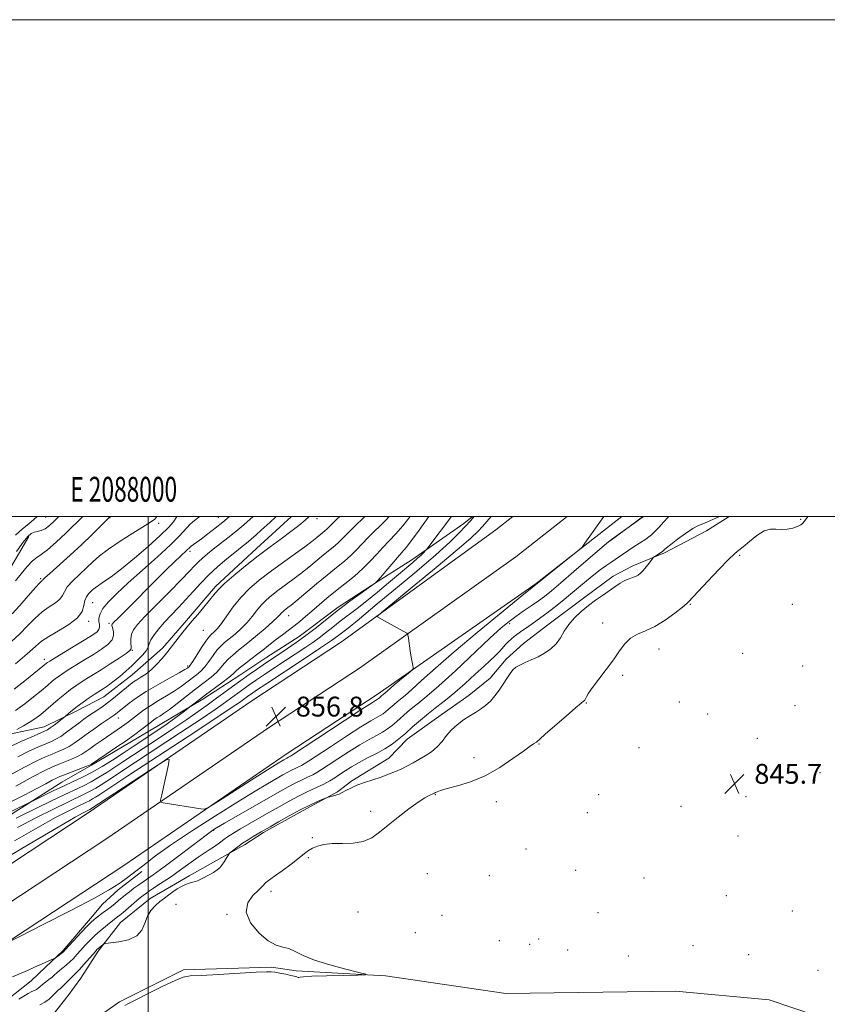
# Model space of a CAD drawing. Extents: x 2087300 to 2090200, y 289800 to 292700.
# Drawn here: x 2087948 to 2088273, y 292304 to 292700 of the extents above; entities that cross this region are included whole.
import ezdxf
from ezdxf.enums import TextEntityAlignment as Align

# ---------------------------------------------------------------- set-up
doc = ezdxf.new("R2010")
doc.units = 0
doc.header["$MEASUREMENT"] = 0
for name, color, linetype, lineweight in [('BREAKLINE DTM HARD', 7, 'Continuous', 0), ('CONTOUR INDEX', 41, 'Continuous', 13), ('CONTOUR INTERMEDIATE', 44, 'Continuous', 0), ('GRID LINE', 7, 'Continuous', 0), ('GRID TEXT', 7, 'Continuous', 0), ('SPOT ELEVATION', 7, 'Continuous', 0), ('SPOT ELEVATION DTM', 2, 'Continuous', 13)]:
    doc.layers.add(name, color=color, linetype=linetype, lineweight=lineweight)
doc.styles.add('Style-WORKING', font='WORKING.shx')

# ---------------------------------------------------------------- blocks, each defined once
blk = doc.blocks.new('SPOT')
at = {"layer": 'SPOT ELEVATION'}
for p, q in [((-3.91, -3.91), (3.82, 3.81)), ((-1.65, 3.77), (1.72, -3.93))]:
    blk.add_line(p, q, dxfattribs=at)

msp = doc.modelspace()

# ---------------------------------------------------------------- linework, layer by layer
at = {"layer": 'BREAKLINE DTM HARD', "extrusion": (0.433758, -0.58957, 0.681367), "elevation": 733904.754, "flags": 128}
msp.add_lwpolyline([(1855357.36, -682029.577), (1855352.024, -682029.591), (1855341.106, -682029.7)], dxfattribs=at)
at = {"layer": 'BREAKLINE DTM HARD'}
for points in [[(2087659.74, 292172.97, 854.81), (2087667.43, 292177.5, 854.76), (2087728.47, 292216.05, 852.15), (2087782.11, 292253.13, 851.12), (2087851.36, 292296.47, 852), (2087913.78, 292339.77, 853.61), (2087975.98, 292380.71, 855.41), (2088041.71, 292425.85, 856.59), (2088077.81, 292449.54, 856.56), (2088139.88, 292494.66, 854.1), (2088146.713, 292500, 854.061)], [(2087682.6, 292173, 854.92), (2087685.57, 292175.06, 854.85), (2087735.47, 292205.39, 852.35), (2087789.12, 292242.48, 851.32), (2087858.38, 292285.82, 852.2), (2087920.92, 292329.21, 853.81), (2087983.09, 292370.13, 855.61), (2088048.82, 292415.26, 856.79), (2088085.05, 292439.04, 856.76), (2088147.96, 292483.84, 854.3), (2088168.638, 292500, 854.185)], [(2087707.94, 292173.02, 854.11), (2087708.25, 292173.23, 854.1), (2087741.64, 292196.34, 852.98), (2087798.03, 292234.1, 851.63), (2087862.98, 292275.39, 852.48), (2087928.06, 292318.65, 853.61), (2087990.2, 292359.55, 855.41), (2088055.93, 292404.67, 856.59), (2088092.18, 292428.47, 856.56), (2088156.04, 292473.02, 854.1), (2088190.562, 292500, 853.91)], [(2088130.446, 292500, 858.208), (2088127.04, 292497.23, 858.52), (2088106.1, 292482.61, 860.58), (2088092.58, 292474, 861.95), (2088076.42, 292463.56, 862.4), (2088060.77, 292451.81, 862.86), (2088047.78, 292443.46, 862.95), (2088036.91, 292436.15, 863.15), (2088022.07, 292426.5, 863.63), (2088004.85, 292416.33, 864.95), (2087992.66, 292409.04, 865.52), (2087977.3, 292399.91, 865.86), (2087965.38, 292393.14, 864.98), (2087931.72, 292371.75, 862.35), (2087908.37, 292352.93, 861.23), (2087894.05, 292342.48, 859.6), (2087868.83, 292319.45, 856.37), (2087835.71, 292299.11, 857.46), (2087802.33, 292280.36, 855.97), (2087779.27, 292264.44, 855.23), (2087759.38, 292250.34, 854.89), (2087746.4, 292241.72, 856.55)], [(2087926.48, 292411.98, 879.14), (2087937.81, 292411.11, 876.46), (2087958.16, 292415.44, 874.74), (2087971.66, 292421.94, 873.54), (2087982.25, 292427.4, 873.14), (2087993.65, 292436.29, 872.86), (2088005.87, 292447.02, 872.46), (2088014.65, 292457.24, 872.29), (2088027.15, 292471.92, 872.29), (2088043.61, 292487.1, 872.63), (2088057.7, 292500, 872.63)], [(2087961.8, 292299.61, 846.37), (2087967.93, 292307.22, 846.54), (2087972.99, 292314.3, 846.91), (2087979.93, 292325.07, 847.65), (2087988.98, 292336.61, 848.97), (2088000.92, 292346.28, 848.77), (2088009.4, 292351.24, 848.54), (2088016.55, 292355.4, 848.4), (2088026.35, 292360.87, 848.4), (2088038.8, 292367.91, 847.6), (2088046.48, 292372.86, 847.71), (2088062.37, 292381.72, 847.62), (2088076.15, 292389.27, 848.17), (2088081.98, 292393.71, 848.28), (2088096.82, 292402.84, 848.88), (2088104.26, 292410.43, 849.28), (2088116.99, 292419.57, 848.62), (2088129.18, 292428.19, 848.65), (2088137.67, 292434.99, 848.51), (2088144.06, 292442.59, 848.34), (2088150.96, 292448.87, 848.65), (2088160.78, 292456.45, 848.74), (2088175.1, 292467.16, 848.51), (2088187.04, 292476.05, 848.62), (2088194.98, 292480.21, 848.42), (2088207.68, 292485.39, 847.77), (2088224.63, 292494.24, 847.25), (2088233.698, 292500, 847.557)], [(2087952.11, 292491.99, 889.63), (2087940.37, 292472.29, 888.97), (2087930.79, 292461.01, 889.77), (2087922.54, 292451.58, 889.35), (2087914.55, 292440.82, 888.75)], [(2087852.01, 292255.56, 849.6), (2087866.03, 292260.74, 849.6), (2087882.44, 292268, 849.97), (2087891.17, 292271.9, 849.42), (2087899.65, 292276.85, 850.11), (2087911.05, 292284.15, 850.43), (2087929.31, 292292.99, 850.74), (2087943.38, 292305.55, 850.83), (2087952.93, 292313.13, 851.31), (2087958.78, 292318.63, 851.74), (2087965.68, 292325.17, 852.2), (2087976.86, 292338.28, 852.48), (2087981.65, 292344.05, 853.23), (2087988.02, 292349.81, 853.45), (2087997.57, 292357.12, 853.57)], [(2088287.91, 292292.7, 845.15), (2088249.84, 292305.54, 845.64), (2088212.15, 292308.95, 845.64), (2088143.9, 292308.09, 845.69), (2088095.46, 292315.17, 845.96), (2088059.55, 292317.22, 846.18), (2088049.69, 292318.64, 846.14), (2088014.21, 292317.55, 846.23), (2087988.53, 292304.71, 846.23), (2087958.29, 292283.38, 845.82), (2087920.87, 292261.64, 845.24)]]:
    msp.add_polyline3d(points, dxfattribs=at)
at = {"layer": 'CONTOUR INDEX', "flags": 128}
for points, elevation in [([(2087944.471, 292395.96), (2087950.621, 292399.295), (2087955.294, 292401.691), (2087958.705, 292403.29), (2087961.394, 292404.431), (2087963.817, 292405.417), (2087966.089, 292406.4), (2087968.239, 292407.499), (2087970.329, 292408.818), (2087972.55, 292410.403), (2087975.127, 292412.289), (2087978.153, 292414.447), (2087981.215, 292416.583), (2087986.41, 292420.141), (2087987.078, 292420.627), (2087987.777, 292421.184), (2087990.216, 292423.167), (2087992.372, 292424.854), (2087995.339, 292427.005), (2087999.218, 292429.545), (2088003.931, 292432.339), (2088008.699, 292435.017), (2088012.563, 292437.145), (2088014.826, 292438.418), (2088015.837, 292439.028), (2088016.205, 292439.29), (2088016.483, 292439.541), (2088016.989, 292440.198), (2088017.986, 292441.695), (2088021.518, 292447.268), (2088023.235, 292449.897), (2088024.415, 292451.532), (2088025.216, 292452.418), (2088026.773, 292453.754), (2088027.937, 292454.983), (2088029.533, 292457.021), (2088031.655, 292460.05), (2088034.275, 292463.707), (2088037.332, 292467.491), (2088040.79, 292471.022), (2088044.699, 292474.394), (2088049.132, 292477.821), (2088054.041, 292481.418), (2088063.009, 292487.867), (2088065.922, 292490.044), (2088067.846, 292491.561), (2088071.145, 292494.259), (2088071.891, 292494.913), (2088072.608, 292495.62), (2088073.816, 292496.834), (2088076.132, 292499.09), (2088077.088, 292500)], 870), ([(2087946.152, 292430.578), (2087951.111, 292434.491), (2087959.209, 292441.018), (2087959.57, 292441.28), (2087960.527, 292441.883), (2087962.708, 292443.215), (2087970.928, 292448.207), (2087975.017, 292450.705), (2087977.838, 292452.476), (2087979.478, 292453.667), (2087980.263, 292454.592), (2087980.503, 292455.521), (2087980.434, 292456.546), (2087980.275, 292457.719), (2087980.261, 292459.102), (2087980.686, 292460.806), (2087981.862, 292462.952), (2087984.063, 292465.667), (2087987.42, 292469.087), (2087992.027, 292473.355), (2087997.786, 292478.462), (2088003.821, 292483.794), (2088009.062, 292488.589), (2088012.72, 292492.258), (2088016.937, 292496.896), (2088018.641, 292498.441), (2088020.37, 292499.737), (2088020.76, 292500)], 880), ([(2087947.037, 292485.995), (2087949.767, 292489.723), (2087951.681, 292492.049), (2087953.009, 292493.211), (2087954.158, 292493.71), (2087955.461, 292494.008), (2087956.959, 292494.398), (2087958.62, 292495.133), (2087960.412, 292496.398), (2087962.308, 292498.109), (2087964.167, 292500)], 890), ([(2087947.437, 292374.827), (2087954.872, 292378.701), (2087961.945, 292382.246), (2087967.808, 292385.102), (2087974.623, 292388.358), (2087976.781, 292389.469), (2087978.952, 292390.715), (2087981.197, 292392.1), (2087983.44, 292393.547), (2087994.951, 292401.155), (2088013.05, 292413.066), (2088021.461, 292418.647), (2088026.98, 292422.388), (2088030.237, 292424.684), (2088034.602, 292427.88), (2088039.003, 292431.046), (2088041.136, 292432.562), (2088043.58, 292434.264), (2088046.786, 292436.44), (2088051.003, 292439.25), (2088063.456, 292447.467), (2088066.238, 292449.359), (2088068.776, 292451.197), (2088071.425, 292453.245), (2088074.26, 292455.491), (2088077.285, 292457.854), (2088084.056, 292462.966), (2088087.993, 292466.04), (2088092.34, 292469.601), (2088096.74, 292473.305), (2088100.739, 292476.699), (2088106.499, 292481.558), (2088108.418, 292483.22), (2088109.854, 292484.544), (2088110.87, 292485.546), (2088111.517, 292486.22), (2088111.92, 292486.664), (2088112.506, 292487.407), (2088121.998, 292500)], 860), ([(2087948.046, 292305.764), (2087950.024, 292307.042), (2087951.843, 292308.099), (2087953.252, 292308.812), (2087954.304, 292309.298), (2087955.125, 292309.732), (2087955.843, 292310.263), (2087956.604, 292310.926), (2087957.554, 292311.731), (2087958.779, 292312.668), (2087960.128, 292313.667), (2087961.386, 292314.638), (2087962.41, 292315.521), (2087963.333, 292316.376), (2087964.36, 292317.29), (2087967.082, 292319.509), (2087968.558, 292320.798), (2087969.968, 292322.196), (2087971.38, 292323.73), (2087972.906, 292325.439), (2087974.632, 292327.336), (2087976.549, 292329.346), (2087978.623, 292331.368), (2087980.789, 292333.3), (2087982.844, 292335.016), (2087984.556, 292336.384), (2087987.758, 292338.856), (2087988.597, 292339.545), (2087989.962, 292340.699), (2087994.343, 292344.444), (2087996.49, 292346.256), (2087998.086, 292347.555), (2087999.346, 292348.507), (2088000.624, 292349.398), (2088002.189, 292350.449), (2088003.96, 292351.618), (2088007.512, 292353.927), (2088009.378, 292355.173), (2088011.618, 292356.746), (2088017.371, 292360.967), (2088020.199, 292362.986), (2088022.565, 292364.559), (2088024.564, 292365.823), (2088026.39, 292367.013), (2088028.191, 292368.301), (2088031.55, 292370.813), (2088033.039, 292371.835), (2088034.753, 292372.896), (2088037.123, 292374.283), (2088048.636, 292380.904), (2088052.745, 292383.253), (2088056.704, 292385.459), (2088060.553, 292387.486), (2088064.289, 292389.307), (2088067.744, 292390.931), (2088070.712, 292392.376), (2088073.074, 292393.676), (2088075.071, 292394.928), (2088077.034, 292396.244), (2088079.252, 292397.712), (2088081.836, 292399.324), (2088084.854, 292401.046), (2088088.306, 292402.847), (2088091.904, 292404.699), (2088095.29, 292406.576), (2088098.214, 292408.476), (2088100.859, 292410.497), (2088103.514, 292412.759), (2088106.406, 292415.332), (2088109.519, 292418.081), (2088112.774, 292420.82), (2088116.124, 292423.439), (2088119.649, 292426.147), (2088123.459, 292429.231), (2088127.57, 292432.838), (2088131.612, 292436.558), (2088135.124, 292439.843), (2088139.687, 292444.087), (2088141.17, 292445.561), (2088142.458, 292446.98), (2088143.65, 292448.345), (2088144.812, 292449.591), (2088146.009, 292450.683), (2088147.302, 292451.707), (2088150.387, 292453.972), (2088152.17, 292455.261), (2088154.027, 292456.573), (2088155.932, 292457.884), (2088158.016, 292459.338), (2088160.45, 292461.124), (2088163.345, 292463.368), (2088166.565, 292465.96), (2088169.91, 292468.726), (2088176.338, 292474.146), (2088179.237, 292476.524), (2088181.833, 292478.533), (2088184.125, 292480.2), (2088186.128, 292481.584), (2088187.869, 292482.747), (2088190.825, 292484.695), (2088195.16, 292487.638), (2088200.216, 292490.972), (2088201.438, 292491.82), (2088202.545, 292492.723), (2088203.841, 292493.989), (2088205.526, 292495.796), (2088207.364, 292497.818), (2088209.011, 292499.599), (2088209.414, 292500)], 850)]:
    msp.add_lwpolyline(points, dxfattribs=dict(at, elevation=elevation))
at = {"layer": 'CONTOUR INTERMEDIATE', "flags": 128}
for points, elevation in [([(2087933.137, 292375.625), (2087955.109, 292386.286), (2087958.034, 292387.72), (2087961.857, 292389.574), (2087965.961, 292391.522), (2087969.864, 292393.329), (2087973.636, 292395.119), (2087977.48, 292397.103), (2087981.542, 292399.434), (2087985.743, 292402.026), (2087989.942, 292404.733), (2087994.001, 292407.413), (2088006.711, 292415.927), (2088009.229, 292417.68), (2088011.779, 292419.532), (2088014.11, 292421.272), (2088017.414, 292423.788), (2088019.012, 292425.061), (2088020.669, 292426.353), (2088023.099, 292428.205), (2088029.661, 292433.129), (2088032.459, 292435.288), (2088034.196, 292436.738), (2088035.365, 292437.8), (2088036.708, 292438.962), (2088038.78, 292440.592), (2088041.388, 292442.588), (2088044.157, 292444.727), (2088046.784, 292446.82), (2088049.262, 292448.814), (2088051.66, 292450.688), (2088054.035, 292452.44), (2088056.386, 292454.142), (2088058.701, 292455.885), (2088060.989, 292457.749), (2088063.351, 292459.779), (2088065.909, 292462.01), (2088068.765, 292464.466), (2088071.941, 292467.136), (2088075.437, 292469.995), (2088079.2, 292473.009), (2088082.973, 292476.089), (2088086.446, 292479.137), (2088089.403, 292482.071), (2088091.995, 292484.886), (2088094.469, 292487.596), (2088097.028, 292490.251), (2088099.708, 292493.055), (2088102.504, 292496.247), (2088105.416, 292500)], 864), ([(2087938.536, 292360.132), (2087952.173, 292368.159), (2087963.814, 292374.964), (2087970.749, 292378.973), (2087973.861, 292380.723), (2087974.93, 292381.275), (2087976.083, 292381.836), (2087976.651, 292382.174), (2088003.665, 292399.885), (2088007.285, 292402.162), (2088008.454, 292402.254), (2088008.173, 292400.241), (2088005.486, 292388.085), (2088005.058, 292385.939), (2088005.198, 292385.101), (2088006.025, 292384.851), (2088021.234, 292382.404), (2088022.702, 292382.312), (2088024.437, 292383.043), (2088027.923, 292385.222), (2088041.441, 292393.87), (2088048.044, 292398.068), (2088052.338, 292400.759), (2088054.663, 292402.172), (2088055.829, 292402.836), (2088056.526, 292403.207), (2088057.253, 292403.569), (2088057.669, 292403.82), (2088078.845, 292417.772), (2088086.043, 292422.495), (2088090.216, 292425.206), (2088091.952, 292426.306), (2088092.695, 292426.763), (2088092.921, 292426.936), (2088093.938, 292427.817), (2088094.634, 292428.376), (2088095.22, 292428.887), (2088097.33, 292430.801), (2088099.048, 292432.295), (2088101.235, 292434.129), (2088105.296, 292437.456), (2088106.292, 292438.291), (2088106.629, 292438.745), (2088106.598, 292439.208), (2088106.438, 292440.025), (2088106.196, 292441.37), (2088105.868, 292443.375), (2088105.466, 292446.039), (2088104.738, 292451.099), (2088104.503, 292452.385), (2088104.036, 292453.069), (2088102.937, 292453.74), (2088092.482, 292459.516), (2088092.335, 292459.917), (2088093.838, 292461.347), (2088098.279, 292465.03), (2088106.289, 292471.632), (2088115.87, 292479.564), (2088124.367, 292486.681), (2088129.78, 292491.364), (2088132.729, 292494.126), (2088134.489, 292496.007), (2088138.013, 292500)], 856), ([(2087943.637, 292328.606), (2087948.715, 292331.181), (2087957.795, 292335.819), (2087968.619, 292341.385), (2087978.139, 292346.359), (2087984.076, 292349.606), (2087987.23, 292351.525), (2087989.174, 292352.898), (2087991.208, 292354.378), (2087993.545, 292356.106), (2087996.125, 292358.094), (2087999.051, 292360.425), (2088003.063, 292363.484), (2088009.062, 292367.727), (2088017.507, 292373.354), (2088027.089, 292379.535), (2088036.054, 292385.184), (2088043.021, 292389.454), (2088048.077, 292392.455), (2088054.269, 292396.018), (2088056.183, 292397.09), (2088057.747, 292397.916), (2088059.215, 292398.632), (2088060.573, 292399.27), (2088061.74, 292399.838), (2088062.804, 292400.439), (2088064.54, 292401.558), (2088073.389, 292407.404), (2088079.842, 292411.622), (2088085.647, 292415.345), (2088089.579, 292417.753), (2088093.393, 292419.926), (2088094.535, 292420.668), (2088095.567, 292421.456), (2088096.603, 292422.339), (2088098.946, 292424.416), (2088100.217, 292425.485), (2088101.587, 292426.566), (2088103.4, 292428.04), (2088106.077, 292430.375), (2088110.02, 292433.978), (2088115.575, 292439.005), (2088123.071, 292445.548), (2088132.439, 292453.417), (2088142.008, 292461.289), (2088149.709, 292467.557), (2088160.057, 292475.91), (2088171.414, 292484.989), (2088173.438, 292486.638), (2088174.559, 292487.768), (2088175.739, 292489.35), (2088183.369, 292500)], 854), ([(2087943.807, 292384.696), (2087950.206, 292387.892), (2087955.258, 292390.51), (2087958.951, 292392.497), (2087961.481, 292393.884), (2087963.132, 292394.753), (2087964.534, 292395.389), (2087966.405, 292396.129), (2087974.969, 292399.4), (2087976.465, 292399.985), (2087977.073, 292400.242), (2087977.254, 292400.348), (2087983.163, 292404.327), (2087987.103, 292407.005), (2087991.138, 292409.807), (2087994.666, 292412.345), (2087997.55, 292414.493), (2088001.354, 292417.405), (2088002.524, 292418.277), (2088003.547, 292418.974), (2088004.698, 292419.691), (2088006.272, 292420.713), (2088008.568, 292422.352), (2088011.753, 292424.788), (2088019.204, 292430.621), (2088022.551, 292433.201), (2088025.378, 292435.438), (2088027.635, 292437.424), (2088029.335, 292439.244), (2088030.75, 292440.956), (2088032.217, 292442.607), (2088034.043, 292444.282), (2088036.409, 292446.211), (2088039.468, 292448.659), (2088043.217, 292451.741), (2088047.048, 292454.975), (2088050.2, 292457.728), (2088052.123, 292459.532), (2088053.105, 292460.575), (2088053.645, 292461.209), (2088054.16, 292461.735), (2088054.742, 292462.237), (2088055.403, 292462.748), (2088056.224, 292463.361), (2088057.581, 292464.418), (2088059.919, 292466.323), (2088067.785, 292472.906), (2088072.094, 292476.481), (2088075.844, 292479.531), (2088078.984, 292482.106), (2088081.595, 292484.396), (2088083.815, 292486.598), (2088086.021, 292488.949), (2088088.645, 292491.698), (2088095.585, 292498.592), (2088096.93, 292500)], 866), ([(2087944.657, 292407.463), (2087948.907, 292409.445), (2087953.057, 292411.293), (2087958.403, 292413.611), (2087959.6, 292414.218), (2087960.702, 292414.963), (2087962.237, 292416.123), (2087966.179, 292419.21), (2087966.655, 292419.606), (2087968.155, 292420.936), (2087969.589, 292422.142), (2087971.507, 292423.639), (2087973.845, 292425.331), (2087976.266, 292427.004), (2087978.368, 292428.414), (2087979.868, 292429.396), (2087981.963, 292430.729), (2087983.146, 292431.503), (2087984.614, 292432.531), (2087986.428, 292433.908), (2087988.609, 292435.687), (2087991.02, 292437.759), (2087993.486, 292439.97), (2087995.822, 292442.174), (2087997.819, 292444.237), (2087999.256, 292446.028), (2088000.033, 292447.489), (2088000.517, 292448.849), (2088001.192, 292450.408), (2088002.445, 292452.399), (2088004.28, 292454.79), (2088006.602, 292457.481), (2088009.305, 292460.381), (2088012.238, 292463.439), (2088015.235, 292466.61), (2088018.189, 292469.856), (2088021.222, 292473.163), (2088024.513, 292476.522), (2088028.133, 292479.879), (2088031.733, 292482.995), (2088034.858, 292485.585), (2088037.177, 292487.46), (2088040.241, 292489.914), (2088041.603, 292491.062), (2088043.298, 292492.555), (2088045.675, 292494.7), (2088048.952, 292497.676), (2088051.541, 292500)], 874), ([(2087945.034, 292449.745), (2087948.4, 292452.843), (2087951.546, 292455.991), (2087954.517, 292458.992), (2087957.403, 292461.613), (2087960.226, 292463.689), (2087962.725, 292465.347), (2087964.568, 292466.785), (2087965.596, 292468.199), (2087966.347, 292469.777), (2087967.533, 292471.701), (2087969.658, 292474.08), (2087972.398, 292476.717), (2087975.222, 292479.338), (2087977.792, 292481.765), (2087980.539, 292484.202), (2087984.09, 292486.943), (2087988.786, 292490.14), (2087993.836, 292493.356), (2088000.987, 292497.727), (2088002.688, 292498.98), (2088003.56, 292500)], 884), ([(2087945.385, 292460.88), (2087948.391, 292464.262), (2087951.819, 292468.144), (2087954.753, 292471.439), (2087956.502, 292473.335), (2087957.278, 292474.114), (2087957.524, 292474.335), (2087957.717, 292474.551), (2087958.482, 292475.307), (2087960.479, 292477.144), (2087968.727, 292484.534), (2087973.423, 292488.842), (2087977.43, 292492.679), (2087980.538, 292495.783), (2087984.37, 292499.703), (2087984.575, 292499.875), (2087984.77, 292500)], 886), ([(2087945.553, 292314.807), (2087951.456, 292317.344), (2087954.364, 292318.607), (2087957.139, 292319.834), (2087962.297, 292322.159), (2087962.791, 292322.424), (2087963.226, 292322.732), (2087965.469, 292324.421), (2087965.993, 292324.865), (2087966.691, 292325.58), (2087973.141, 292332.574), (2087975.581, 292335.181), (2087977.17, 292336.817), (2087978.2, 292337.761), (2087979.167, 292338.513), (2087982.007, 292340.625), (2087983.652, 292341.866), (2087985.249, 292343.1), (2087986.762, 292344.302), (2087988.184, 292345.461), (2087990.929, 292347.737), (2087992.511, 292348.996), (2087994.354, 292350.399), (2087996.268, 292351.81), (2087997.99, 292353.05), (2087999.328, 292353.987), (2088000.346, 292354.676), (2088002.046, 292355.795), (2088003.59, 292356.892), (2088006.54, 292359.076), (2088011.261, 292362.631), (2088025.501, 292373.453), (2088026.079, 292373.831), (2088027.558, 292374.715), (2088030.731, 292376.559), (2088052.986, 292389.337), (2088056.378, 292391.237), (2088059.15, 292392.701), (2088061.752, 292393.97), (2088064.159, 292395.101), (2088066.226, 292396.107), (2088067.939, 292397.057), (2088069.806, 292398.243), (2088072.465, 292400.011), (2088076.321, 292402.558), (2088080.839, 292405.473), (2088085.251, 292408.196), (2088088.943, 292410.3), (2088091.92, 292411.901), (2088094.342, 292413.251), (2088096.375, 292414.572), (2088098.213, 292415.976), (2088100.058, 292417.549), (2088104.233, 292421.249), (2088106.495, 292423.152), (2088108.936, 292425.079), (2088112.166, 292427.704), (2088116.934, 292431.864), (2088123.6, 292437.99), (2088137.53, 292451.021), (2088142.094, 292455.17), (2088145.233, 292457.814), (2088147.924, 292459.828), (2088150.92, 292461.909), (2088154.067, 292464.049), (2088156.986, 292466.066), (2088159.499, 292467.913), (2088162.233, 292470.109), (2088166.016, 292473.31), (2088171.301, 292477.853), (2088184.51, 292489.269), (2088185.729, 292490.297), (2088186.346, 292490.768), (2088195.409, 292497.197), (2088199.21, 292500)], 852), ([(2087946.253, 292369.537), (2087955.625, 292374.895), (2087962.81, 292378.837), (2087967.903, 292381.484), (2087971.369, 292383.188), (2087975.214, 292385.026), (2087976.432, 292385.653), (2087977.657, 292386.356), (2087978.924, 292387.137), (2087980.19, 292387.953), (2087985.003, 292391.129), (2087991.836, 292395.622), (2088016.126, 292411.564), (2088027.261, 292418.89), (2088033.819, 292423.239), (2088036.741, 292425.22), (2088040.591, 292427.998), (2088041.621, 292428.723), (2088043.667, 292430.108), (2088047.803, 292432.857), (2088062.456, 292442.548), (2088069.364, 292447.164), (2088073.755, 292450.181), (2088076.151, 292451.917), (2088080.425, 292455.16), (2088082.072, 292456.447), (2088084.069, 292458.083), (2088092.18, 292464.838), (2088099.595, 292470.981), (2088108.055, 292478.047), (2088115.782, 292484.657), (2088121.404, 292489.738), (2088125.172, 292493.425), (2088127.744, 292496.16), (2088129.673, 292498.308), (2088131.147, 292500)], 858), ([(2087946.66, 292440.768), (2087951.415, 292444.807), (2087954.702, 292447.719), (2087957.214, 292449.841), (2087960.052, 292451.787), (2087963.951, 292454.043), (2087968.172, 292456.579), (2087971.611, 292459.235), (2087973.475, 292461.848), (2087974.213, 292464.247), (2087974.587, 292466.259), (2087975.202, 292467.764), (2087976.036, 292468.865), (2087976.91, 292469.719), (2087977.722, 292470.481), (2087978.678, 292471.301), (2087980.058, 292472.323), (2087982.134, 292473.728), (2087985.131, 292475.823), (2087989.264, 292478.948), (2087994.536, 292483.237), (2088000.106, 292488.005), (2088004.921, 292492.358), (2088008.194, 292495.617), (2088010.187, 292497.95), (2088011.431, 292499.74), (2088011.59, 292500)], 882), ([(2087946.673, 292474.106), (2087949, 292477.016), (2087951.383, 292479.909), (2087953.517, 292482.211), (2087955.252, 292483.597), (2087957.05, 292484.74), (2087959.53, 292486.564), (2087963.048, 292489.661), (2087966.913, 292493.316), (2087973.841, 292500)], 888), ([(2087946.704, 292422.03), (2087950.391, 292424.66), (2087953.957, 292427.413), (2087957.075, 292429.944), (2087959.505, 292431.985), (2087961.361, 292433.569), (2087962.845, 292434.809), (2087964.191, 292435.84), (2087965.756, 292436.908), (2087967.928, 292438.281), (2087974.498, 292442.318), (2087978.095, 292444.548), (2087981.309, 292446.624), (2087983.862, 292448.55), (2087985.515, 292450.38), (2087986.142, 292452.138), (2087986.072, 292453.707), (2087985.53, 292455.733), (2087985.455, 292456.191), (2087985.478, 292456.462), (2087985.632, 292456.748), (2087986.269, 292457.451), (2087987.817, 292459.021), (2088007.212, 292478.382), (2088010.689, 292481.805), (2088013.12, 292484.131), (2088015.619, 292486.44), (2088016.762, 292487.582), (2088017.372, 292488.114), (2088018.268, 292488.781), (2088019.603, 292489.731), (2088021.524, 292491.121), (2088024.093, 292493.042), (2088027.05, 292495.319), (2088030.054, 292497.71), (2088032.807, 292500)], 878), ([(2087946.721, 292492.478), (2087949.472, 292495.083), (2087952.019, 292497.144), (2087954.107, 292498.782), (2087955.44, 292500)], 892), ([(2087946.782, 292391.449), (2087953.836, 292395.343), (2087958.556, 292397.852), (2087961.537, 292399.293), (2087963.9, 292400.28), (2087966.51, 292401.308), (2087969.214, 292402.397), (2087971.604, 292403.45), (2087973.412, 292404.412), (2087974.932, 292405.406), (2087976.598, 292406.6), (2087978.723, 292408.102), (2087981.138, 292409.778), (2087987.627, 292414.21), (2087989.267, 292415.348), (2087990.696, 292416.379), (2087992.111, 292417.444), (2087995.776, 292420.279), (2087998.228, 292422.088), (2088001.065, 292424.01), (2088004.221, 292425.941), (2088007.474, 292427.856), (2088010.565, 292429.749), (2088013.29, 292431.603), (2088015.651, 292433.362), (2088019.517, 292436.371), (2088021.183, 292437.818), (2088022.81, 292439.559), (2088024.473, 292441.751), (2088026.134, 292444.112), (2088027.726, 292446.252), (2088029.229, 292447.907), (2088030.813, 292449.315), (2088032.692, 292450.836), (2088034.995, 292452.747), (2088037.492, 292454.979), (2088039.867, 292457.374), (2088041.889, 292459.791), (2088043.69, 292462.141), (2088045.489, 292464.35), (2088047.475, 292466.379), (2088049.72, 292468.316), (2088052.267, 292470.285), (2088058.234, 292474.657), (2088061.464, 292477.095), (2088064.707, 292479.676), (2088070.635, 292484.566), (2088075.065, 292488.183), (2088076.743, 292489.654), (2088078.228, 292491.124), (2088080.046, 292493.012), (2088082.821, 292495.801), (2088087.165, 292500)], 868), ([(2087946.933, 292378.565), (2087955.987, 292383.007), (2087964.248, 292387.016), (2087974.032, 292391.69), (2087977.13, 292393.286), (2087980.247, 292395.075), (2087983.47, 292397.063), (2087986.691, 292399.14), (2087989.907, 292401.263), (2087998.067, 292406.688), (2088003.788, 292410.466), (2088009.974, 292414.568), (2088015.661, 292418.404), (2088020.141, 292421.537), (2088023.733, 292424.148), (2088027.013, 292426.572), (2088030.434, 292429.071), (2088033.955, 292431.613), (2088040.67, 292436.413), (2088043.635, 292438.513), (2088046.248, 292440.338), (2088048.512, 292441.884), (2088050.702, 292443.345), (2088056.148, 292446.945), (2088059.64, 292449.339), (2088063.524, 292452.161), (2088067.701, 292455.39), (2088072.1, 292458.882), (2088076.657, 292462.457), (2088081.226, 292465.908), (2088085.329, 292468.916), (2088091.062, 292473.055), (2088091.467, 292473.391), (2088092.256, 292474.168), (2088093.631, 292475.683), (2088095.682, 292478.08), (2088098.056, 292480.891), (2088100.293, 292483.493), (2088102.096, 292485.508), (2088103.831, 292487.518), (2088106.028, 292490.348), (2088109.049, 292494.538), (2088112.972, 292500)], 862), ([(2087947.182, 292414.342), (2087949.938, 292415.845), (2087952.649, 292417.418), (2087954.879, 292418.873), (2087956.835, 292420.351), (2087958.885, 292422.074), (2087963.912, 292426.451), (2087966.481, 292428.599), (2087968.812, 292430.401), (2087970.985, 292431.933), (2087973.148, 292433.347), (2087975.452, 292434.797), (2087978.069, 292436.428), (2087981.174, 292438.391), (2087984.796, 292440.728), (2087988.367, 292443.071), (2087991.175, 292444.949), (2087992.704, 292446.059), (2087993.232, 292446.776), (2087993.235, 292447.643), (2087993.136, 292449.058), (2087993.139, 292450.843), (2087993.395, 292452.677), (2087994.115, 292454.407), (2087995.741, 292456.555), (2087998.778, 292459.812), (2088003.435, 292464.557), (2088008.753, 292469.917), (2088013.482, 292474.707), (2088016.691, 292478.036), (2088018.738, 292480.201), (2088020.3, 292481.793), (2088021.959, 292483.323), (2088023.908, 292484.974), (2088026.245, 292486.848), (2088032.103, 292491.433), (2088035.322, 292494.022), (2088038.506, 292496.693), (2088042.3, 292500)], 876), ([(2087947.639, 292403.379), (2087952.1, 292405.568), (2087955.881, 292407.291), (2087958.889, 292408.582), (2087961.125, 292409.526), (2087962.964, 292410.403), (2087964.874, 292411.549), (2087967.189, 292413.185), (2087969.72, 292415.089), (2087972.14, 292416.932), (2087974.215, 292418.462), (2087976.057, 292419.757), (2087977.869, 292420.972), (2087979.821, 292422.254), (2087981.959, 292423.707), (2087984.3, 292425.42), (2087986.809, 292427.419), (2087989.25, 292429.461), (2087991.338, 292431.236), (2087992.893, 292432.526), (2087994.159, 292433.483), (2087995.487, 292434.349), (2087997.149, 292435.348), (2087999.109, 292436.62), (2088001.249, 292438.283), (2088003.471, 292440.416), (2088005.734, 292442.935), (2088008.015, 292445.714), (2088010.262, 292448.595), (2088013.981, 292453.482), (2088015.184, 292455.004), (2088016.293, 292456.322), (2088017.789, 292458.055), (2088019.981, 292460.618), (2088022.491, 292463.601), (2088024.77, 292466.391), (2088026.489, 292468.579), (2088028.203, 292470.58), (2088030.688, 292473.017), (2088034.49, 292476.328), (2088039.229, 292480.207), (2088044.296, 292484.167), (2088049.157, 292487.804), (2088053.587, 292491.054), (2088057.435, 292493.942), (2088060.593, 292496.476), (2088063.131, 292498.615), (2088064.796, 292500)], 872), ([(2087956.504, 292303.511), (2087958.475, 292304.544), (2087960.229, 292305.842), (2087961.715, 292307.218), (2087962.932, 292308.435), (2087963.907, 292309.339), (2087964.79, 292310.108), (2087965.761, 292311), (2087966.937, 292312.19), (2087969.33, 292314.679), (2087971.179, 292316.456), (2087972.425, 292317.752), (2087974.173, 292319.698), (2087978.816, 292325.027), (2087979.463, 292325.721), (2087979.999, 292326.219), (2087980.652, 292326.772), (2087981.893, 292327.779), (2087982.296, 292328.037), (2087983.083, 292328.202), (2087984.927, 292328.419), (2087988.203, 292328.844), (2087992.095, 292329.705), (2087995.487, 292331.244), (2087997.568, 292333.585), (2087998.756, 292336.372), (2087999.775, 292339.129), (2088001.191, 292341.477), (2088002.939, 292343.419), (2088004.798, 292345.054), (2088006.589, 292346.476), (2088008.314, 292347.758), (2088010.019, 292348.966), (2088011.734, 292350.138), (2088013.418, 292351.181), (2088015.016, 292351.972), (2088016.514, 292352.457), (2088018.07, 292352.852), (2088019.884, 292353.442), (2088022.062, 292354.424), (2088024.335, 292355.633), (2088026.335, 292356.813), (2088027.797, 292357.788), (2088028.856, 292358.693), (2088029.744, 292359.742), (2088030.635, 292361.061), (2088031.459, 292362.426), (2088032.087, 292363.526), (2088032.462, 292364.159), (2088032.807, 292364.559), (2088033.42, 292365.068), (2088034.53, 292365.949), (2088036.103, 292367.146), (2088038.04, 292368.523), (2088040.207, 292369.944), (2088042.338, 292371.264), (2088045.455, 292373.125), (2088049.057, 292375.202), (2088052.529, 292377.188), (2088056.806, 292379.585), (2088061.178, 292381.934), (2088065.029, 292383.856), (2088068.109, 292385.284), (2088070.258, 292386.229), (2088071.428, 292386.731), (2088071.998, 292386.946), (2088072.456, 292387.059), (2088073.182, 292387.218), (2088074.113, 292387.436), (2088075.078, 292387.688), (2088075.962, 292387.971), (2088076.884, 292388.354), (2088078.021, 292388.929), (2088079.531, 292389.753), (2088081.505, 292390.763), (2088084.013, 292391.865), (2088087.063, 292392.981), (2088093.729, 292395.196), (2088096.776, 292396.293), (2088099.53, 292397.392), (2088102.028, 292398.504), (2088104.331, 292399.647), (2088106.577, 292400.858), (2088108.924, 292402.184), (2088111.463, 292403.668), (2088114.016, 292405.357), (2088116.34, 292407.3), (2088118.283, 292409.508), (2088120.067, 292411.848), (2088122.005, 292414.147), (2088124.318, 292416.26), (2088126.853, 292418.146), (2088129.365, 292419.784), (2088131.661, 292421.194), (2088133.764, 292422.537), (2088135.75, 292424.01), (2088137.678, 292425.769), (2088139.533, 292427.811), (2088141.279, 292430.092), (2088142.886, 292432.528), (2088144.333, 292434.882), (2088145.604, 292436.876), (2088146.73, 292438.321), (2088147.938, 292439.371), (2088149.508, 292440.266), (2088151.63, 292441.216), (2088154.158, 292442.295), (2088156.86, 292443.547), (2088159.52, 292445.016), (2088161.981, 292446.756), (2088164.104, 292448.822), (2088165.831, 292451.234), (2088167.431, 292453.876), (2088169.256, 292456.595), (2088171.567, 292459.258), (2088174.256, 292461.796), (2088177.123, 292464.16), (2088179.992, 292466.312), (2088182.767, 292468.272), (2088187.76, 292471.727), (2088189.901, 292473.156), (2088191.799, 292474.257), (2088193.455, 292474.98), (2088194.882, 292475.46), (2088196.096, 292475.884), (2088197.132, 292476.421), (2088198.107, 292477.191), (2088199.156, 292478.298), (2088200.356, 292479.769), (2088201.535, 292481.315), (2088202.995, 292483.28), (2088203.346, 292483.641), (2088203.818, 292483.965), (2088206.883, 292485.956), (2088207.157, 292486.164), (2088207.731, 292486.746), (2088208.568, 292487.485), (2088210.251, 292488.831), (2088212.965, 292490.882), (2088216.175, 292493.189), (2088219.162, 292495.167), (2088221.41, 292496.4), (2088223.203, 292497.148), (2088225.029, 292497.838), (2088227.215, 292498.783), (2088229.807, 292500)], 848), ([(2087990.64, 292303.187), (2087992.207, 292304.064), (2087995.303, 292305.709), (2088000.255, 292308.234), (2088005.936, 292311.041), (2088010.852, 292313.356), (2088014.074, 292314.616), (2088016.93, 292315.115), (2088021.311, 292315.358), (2088028.405, 292315.739), (2088043.552, 292316.619), (2088047.597, 292316.829), (2088049.587, 292316.826), (2088051.016, 292316.619), (2088053.028, 292316.238), (2088055.367, 292315.781), (2088057.426, 292315.363), (2088058.746, 292315.073), (2088059.461, 292314.882), (2088059.855, 292314.733), (2088060.164, 292314.587), (2088060.446, 292314.48), (2088060.71, 292314.467), (2088061.132, 292314.583), (2088062.539, 292314.786), (2088065.923, 292315.012), (2088071.774, 292315.208), (2088078.587, 292315.36), (2088084.354, 292315.464), (2088087.422, 292315.557), (2088087.537, 292315.837), (2088084.798, 292316.547), (2088079.545, 292317.846), (2088073.088, 292319.576), (2088066.978, 292321.495), (2088062.408, 292323.37), (2088059.139, 292324.983), (2088056.57, 292326.124), (2088054.152, 292326.75), (2088051.524, 292327.507), (2088048.371, 292329.21), (2088044.634, 292332.402), (2088041.272, 292336.537), (2088039.495, 292340.799), (2088040.099, 292344.502), (2088042.21, 292347.485), (2088044.536, 292349.722), (2088046.064, 292351.223), (2088047.386, 292352.736), (2088047.937, 292353.198), (2088050.911, 292355.259), (2088053.988, 292357.482), (2088057.558, 292360.133), (2088060.762, 292362.6), (2088062.985, 292364.415), (2088064.571, 292365.673), (2088066.107, 292366.611), (2088068.096, 292367.411), (2088070.719, 292368.034), (2088074.076, 292368.388), (2088078.155, 292368.465), (2088082.507, 292368.606), (2088086.572, 292369.239), (2088089.978, 292370.697), (2088093.105, 292372.931), (2088096.521, 292375.8), (2088100.587, 292379.097), (2088104.835, 292382.359), (2088108.589, 292385.06), (2088111.323, 292386.81), (2088113.119, 292387.772), (2088114.822, 292388.508), (2088115.203, 292388.691), (2088115.591, 292388.909), (2088116.27, 292389.261), (2088117.68, 292389.8), (2088120.303, 292390.57), (2088124.445, 292391.65), (2088129.723, 292393.27), (2088135.575, 292395.694), (2088141.443, 292399.009), (2088146.759, 292402.591), (2088150.952, 292405.636), (2088153.629, 292407.543), (2088155.088, 292408.513), (2088156.179, 292409.189), (2088156.372, 292409.345), (2088156.659, 292409.675), (2088157.512, 292410.468), (2088159.702, 292412.412), (2088163.565, 292415.788), (2088168.105, 292419.73), (2088171.989, 292423.081), (2088174.219, 292424.975), (2088175.124, 292425.707), (2088175.499, 292425.953), (2088175.673, 292426.17), (2088175.927, 292426.63), (2088176.349, 292427.475), (2088177.205, 292428.932), (2088178.808, 292431.253), (2088181.323, 292434.557), (2088184.323, 292438.446), (2088187.233, 292442.387), (2088189.64, 292445.92), (2088191.783, 292448.861), (2088194.063, 292451.097), (2088196.809, 292452.637), (2088200.07, 292453.977), (2088203.824, 292455.736), (2088207.943, 292458.306), (2088211.867, 292461.171), (2088214.93, 292463.589), (2088216.666, 292465.012), (2088217.41, 292465.663), (2088225.154, 292473.991), (2088229.586, 292478.715), (2088233.464, 292482.742), (2088235.95, 292485.129), (2088237.609, 292486.508), (2088239.355, 292487.902), (2088241.865, 292490.034), (2088244.853, 292492.411), (2088247.798, 292494.239), (2088250.307, 292494.958), (2088252.52, 292494.934), (2088254.71, 292494.77), (2088257.052, 292494.94), (2088259.335, 292495.414), (2088261.25, 292496.038), (2088262.572, 292496.682), (2088263.408, 292497.328), (2088263.951, 292497.982), (2088264.417, 292498.692), (2088265.131, 292499.675), (2088265.414, 292500)], 846)]:
    msp.add_lwpolyline(points, dxfattribs=dict(at, elevation=elevation))
at = {"layer": 'GRID LINE', "flags": 128}
for points in [[(2087300, 289800), (2090200, 289800), (2090200, 292700), (2087300, 292700), (2087300, 289800)], [(2087500, 290000), (2090000, 290000), (2090000, 292500), (2087500, 292500), (2087500, 290000)], [(2088000, 290000), (2088000, 292500)]]:
    msp.add_lwpolyline(points, dxfattribs=at)
at = {"layer": 'SPOT ELEVATION DTM'}
for p in [(2087958.89, 292499.78, 891.1), (2087984.75, 292499.57, 885.9), (2088004.25, 292497.34, 883.6), (2088028.3, 292499.71, 878.9), (2088068.01, 292499.12, 871.6), (2088262.55, 292498.9, 846.1), (2088016.93, 292486.01, 877.6), (2088237.91, 292484.44, 845.8), (2087956.82, 292475.09, 886.2), (2087977.67, 292465.39, 881.1), (2088218.14, 292464.76, 845.9), (2088259.12, 292464.66, 844.9), (2087976.12, 292457.79, 881.6), (2087984.29, 292457.03, 878.3), (2088056.5, 292460.11, 865.3), (2088145.43, 292456.88, 851.6), (2088182.79, 292457.19, 846.6), (2088022.19, 292454.21, 871.1), (2087993.7, 292446.15, 875.9), (2088205.47, 292446.65, 845.3), (2088239.17, 292444.95, 845.4), (2087958.3, 292442.57, 880.5), (2088015.98, 292439.94, 870.3), (2088263.32, 292439.94, 845.1), (2088190.95, 292436.06, 845.7), (2088176.29, 292424.98, 845.9), (2088213.65, 292425.43, 844.9), (2088260.16, 292423.92, 845.1), (2087988.05, 292418.95, 869.3), (2088225.12, 292420.49, 844.8), (2088245.11, 292410.78, 845.3), (2088157.23, 292408.43, 845.9), (2088197.52, 292406.99, 845.3), (2088131.04, 292402.93, 846.6), (2088270.22, 292396.97, 845.9), (2088115.55, 292388.03, 845.9), (2088140.06, 292385.25, 845.4), (2088181.29, 292388.08, 844.8), (2088240.48, 292387.28, 845.9), (2088089.52, 292381.34, 846.4), (2088214.41, 292383.42, 845.2), (2088176.64, 292380.85, 844.9), (2088026.37, 292373.78, 851.9), (2088066.13, 292370.74, 846.2), (2088237.34, 292371.42, 845.7), (2088151.98, 292366.24, 844.9), (2088064.48, 292362.73, 845.8), (2088172, 292357.61, 845.4), (2088112.38, 292356.23, 844.8), (2088137.27, 292355.44, 845.5), (2088199.46, 292354.57, 845.2), (2088049.45, 292349.22, 845.6), (2088232.6, 292347.49, 844.9), (2088011.27, 292343.94, 846.8), (2088031.76, 292339.99, 846.1), (2088084.49, 292340.9, 845.2), (2088118.24, 292339.52, 845.8), (2088180.98, 292340.55, 845.4), (2088259.16, 292341.3, 844.3), (2088107.56, 292332.55, 844.4), (2088157.13, 292330.01, 844.8), (2088141.34, 292329.31, 844.9), (2088153.51, 292327.85, 844.9), (2088219.12, 292327.31, 844.1), (2088168.72, 292325.53, 845.1), (2088193.18, 292323.21, 845.1), (2088241.63, 292323.73, 844.01), (2088269.49, 292317.41, 844.99)]:
    msp.add_point(p, dxfattribs=at)

# ---------------------------------------------------------------- block references
at = {"layer": 'SPOT ELEVATION'}
for p in [(2088051.434, 292419.53, 856.753), (2088235.856, 292392.459, 845.662)]:
    msp.add_blockref('SPOT', p, dxfattribs=at)

# ---------------------------------------------------------------- texts
at = {"layer": 'GRID TEXT', "style": 'Style-WORKING', "width": 0.67}
msp.add_text('E 2088000', height=10, dxfattribs=at).set_placement((2087990.229, 292506), align=Align.CENTER)
at = {"layer": 'SPOT ELEVATION', "style": 'Style-WORKING'}
for s, p in [('856.8', (2088059.434, 292419.53, 856.753)), ('845.7', (2088243.856, 292392.459, 845.662))]:
    msp.add_text(s, height=8, dxfattribs=at).set_placement(p)

doc.saveas('drawing.dxf')
